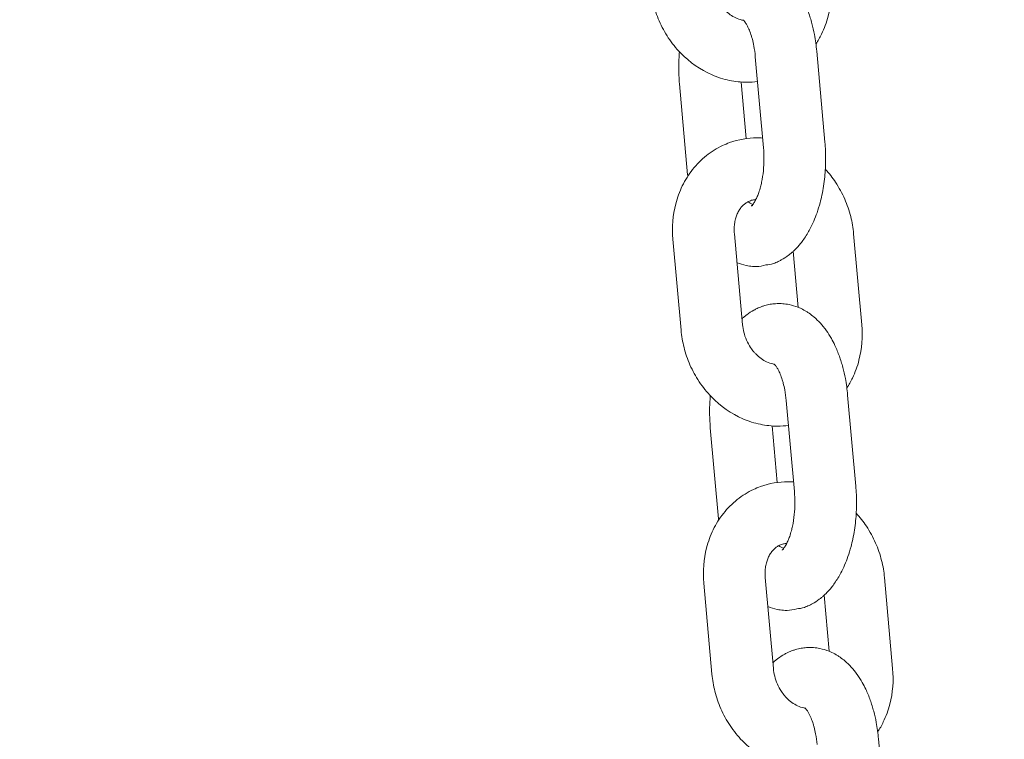
# Model space of a CAD drawing. Units: millimetres. Extents: x 1214 to 28390, y 1019 to 19006.
# Drawn here: x 11979 to 12075, y 16649 to 16719 of the extents above; entities that cross this region are included whole.
import ezdxf

# ---------------------------------------------------------------- set-up
doc = ezdxf.new("R2010")
doc.units = ezdxf.units.MM
doc.header["$MEASUREMENT"] = 0
doc.layers.add('Draufsicht', color=7, linetype='Continuous')

# ---------------------------------------------------------------- blocks, each defined once
blk = doc.blocks.new('block 28')
at = {"layer": 'Draufsicht', "color": 250, "lineweight": 18}
for points in [[(12051.142, 16706.41), (12050.345, 16715.267)], [(12056.321, 16715.804), (12057.118, 16706.945)], [(12043.759, 16703.756), (12042.965, 16712.619)], [(12048.973, 16712.802), (12049.466, 16707.298)], [(12048.306, 16698.041), (12049.1, 16689.183)], [(12059.909, 16698.041), (12060.706, 16689.183)], [(12043.124, 16688.647), (12042.33, 16697.505)], [(12054.529, 16690.873), (12054.038, 16696.33)], [(12054.144, 16672.945), (12053.351, 16681.803)], [(12059.327, 16682.339), (12060.12, 16673.481)], [(12046.764, 16670.292), (12045.967, 16679.15)], [(12051.975, 16679.337), (12052.469, 16673.834)], [(12051.308, 16664.577), (12052.105, 16655.719)], [(12062.914, 16664.577), (12063.708, 16655.719)], [(12046.129, 16655.182), (12045.332, 16664.041)], [(12057.535, 16657.409), (12057.044, 16662.866)], [(12062.332, 16648.875), (12063.126, 16640.017)]]:
    blk.add_lwpolyline(points, dxfattribs=at)
for points, knots in [([(11729.808, 16459.698), (11729.808, 16471.918), (11729.927, 16484.138), (11730.171, 16496.355), (11730.291, 16502.461), (11730.443, 16508.564), (11730.626, 16514.667), (11730.806, 16520.763), (11731.018, 16526.863), (11731.261, 16532.959), (11731.501, 16539.048), (11731.773, 16545.133), (11732.076, 16551.219), (11732.379, 16557.297), (11732.711, 16563.372), (11733.074, 16569.447), (11733.254, 16572.481), (11733.445, 16575.515), (11733.639, 16578.548), (11733.836, 16581.575), (11734.041, 16584.606), (11734.253, 16587.636), (11734.672, 16593.683), (11735.124, 16599.73), (11735.607, 16605.772), (11736.098, 16611.914), (11736.62, 16618.052), (11737.174, 16624.187), (11737.452, 16627.249), (11737.735, 16630.308), (11738.027, 16633.37), (11738.32, 16636.425), (11738.62, 16639.48), (11738.927, 16642.535), (11739.541, 16648.631), (11740.186, 16654.724), (11740.864, 16660.813), (11741.202, 16663.85), (11741.548, 16666.888), (11741.901, 16669.921), (11742.077, 16671.438), (11742.257, 16672.955), (11742.437, 16674.469), (11742.62, 16675.986), (11742.8, 16677.499), (11742.987, 16679.012), (11745.915, 16703.033), (11749.344, 16727.012), (11753.299, 16750.884), (11753.807, 16753.953), (11754.322, 16757.019), (11754.848, 16760.084), (11755.374, 16763.143), (11755.906, 16766.202), (11756.446, 16769.257), (11757.526, 16775.342), (11758.64, 16781.424), (11759.787, 16787.499), (11760.358, 16790.522), (11760.94, 16793.546), (11761.529, 16796.569), (11762.118, 16799.581), (11762.715, 16802.594), (11763.318, 16805.603), (11764.524, 16811.597), (11765.766, 16817.584), (11767.04, 16823.563), (11768.31, 16829.507), (11769.611, 16835.445), (11770.952, 16841.371), (11771.619, 16844.321), (11772.293, 16847.27), (11772.977, 16850.216), (11773.658, 16853.154), (11774.349, 16856.089), (11775.048, 16859.021), (11776.441, 16864.859), (11777.87, 16870.687), (11779.334, 16876.505), (11780.061, 16879.401), (11780.798, 16882.294), (11781.542, 16885.183), (11781.916, 16886.622), (11782.291, 16888.065), (11782.664, 16889.504), (11783.042, 16890.944), (11783.419, 16892.38), (11783.8, 16893.815), (11785.405, 16899.887), (11787.053, 16905.944), (11788.743, 16911.994), (11789.582, 16915), (11790.429, 16918.002), (11791.29, 16921.004), (11791.716, 16922.5), (11792.147, 16923.992), (11792.581, 16925.488), (11793.015, 16926.98), (11793.449, 16928.469), (11793.886, 16929.957), (11797.354, 16941.765), (11800.984, 16953.519), (11804.78, 16965.225), (11805.249, 16966.675), (11805.722, 16968.121), (11806.198, 16969.567), (11806.671, 16971.01), (11807.147, 16972.453), (11807.627, 16973.896), (11808.583, 16976.771), (11809.549, 16979.639), (11810.523, 16982.507), (11812.463, 16988.205), (11814.442, 16993.884), (11816.464, 16999.55), (11816.965, 17000.957), (11817.469, 17002.365), (11817.977, 17003.769), (11818.486, 17005.173), (11818.993, 17006.574), (11819.505, 17007.974), (11820.524, 17010.768), (11821.555, 17013.555), (11822.595, 17016.339), (11824.659, 17021.867), (11826.768, 17027.377), (11828.917, 17032.87), (11831.231, 17038.782), (11833.595, 17044.677), (11836.008, 17050.547), (11838.392, 17056.354), (11840.83, 17062.14), (11843.317, 17067.904), (11844.548, 17070.759), (11845.794, 17073.612), (11847.053, 17076.455), (11847.681, 17077.874), (11848.309, 17079.288), (11848.941, 17080.703), (11849.572, 17082.11), (11850.207, 17083.518), (11850.846, 17084.926), (11853.375, 17090.51), (11855.954, 17096.07), (11858.585, 17101.609), (11861.185, 17107.077), (11863.835, 17112.523), (11866.537, 17117.942), (11867.207, 17119.286), (11867.881, 17120.627), (11868.559, 17121.967), (11869.232, 17123.304), (11869.91, 17124.641), (11870.591, 17125.975), (11871.949, 17128.628), (11873.317, 17131.277), (11874.697, 17133.916), (11877.435, 17139.148), (11880.222, 17144.351), (11883.065, 17149.526), (11883.767, 17150.81), (11884.476, 17152.091), (11885.188, 17153.372), (11885.894, 17154.645), (11886.607, 17155.919), (11887.323, 17157.192), (11888.744, 17159.722), (11890.184, 17162.247), (11891.634, 17164.763), (11894.84, 17170.33), (11898.111, 17175.861), (11901.452, 17181.35), (11901.864, 17182.031), (11902.281, 17182.712), (11902.697, 17183.389), (11903.113, 17184.071), (11903.529, 17184.748), (11903.946, 17185.421), (11904.778, 17186.773), (11905.614, 17188.12), (11906.454, 17189.464), (11908.126, 17192.138), (11909.812, 17194.798), (11911.516, 17197.451), (11918.205, 17207.858), (11925.151, 17218.106), (11932.372, 17228.15), (11935.9, 17233.061), (11939.492, 17237.918), (11943.153, 17242.73), (11943.605, 17243.326), (11944.06, 17243.919), (11944.515, 17244.515), (11944.97, 17245.108), (11945.425, 17245.701), (11945.884, 17246.29), (11946.794, 17247.472), (11947.711, 17248.646), (11948.628, 17249.821), (11950.46, 17252.153), (11952.304, 17254.471), (11954.164, 17256.778), (11961.47, 17265.823), (11969.033, 17274.664), (11976.872, 17283.25), (11979.049, 17285.639), (11981.25, 17288.006), (11983.469, 17290.352), (11984.573, 17291.516), (11985.681, 17292.68), (11986.796, 17293.834), (11987.349, 17294.409), (11987.907, 17294.984), (11988.464, 17295.559), (11989.022, 17296.13), (11989.579, 17296.702), (11990.14, 17297.27), (11994.571, 17301.785), (11999.083, 17306.216), (12003.687, 17310.559), (12004.823, 17311.635), (12005.965, 17312.704), (12007.116, 17313.766), (12007.687, 17314.295), (12008.262, 17314.824), (12008.837, 17315.349), (12009.412, 17315.879), (12009.987, 17316.401), (12010.562, 17316.923), (12012.859, 17319.008), (12015.173, 17321.064), (12017.508, 17323.101), (12022.126, 17327.125), (12026.822, 17331.052), (12031.602, 17334.879), (12033.965, 17336.77), (12036.347, 17338.636), (12038.749, 17340.478), (12041.134, 17342.305), (12043.536, 17344.104), (12045.96, 17345.879), (12048.366, 17347.639), (12050.793, 17349.375), (12053.238, 17351.082), (12054.455, 17351.929), (12055.675, 17352.772), (12056.9, 17353.608), (12057.51, 17354.025), (12058.124, 17354.437), (12058.737, 17354.851), (12059.348, 17355.263), (12059.962, 17355.672), (12060.579, 17356.081), (12065.461, 17359.327), (12070.414, 17362.459), (12075.445, 17365.472), (12076.69, 17366.217), (12077.943, 17366.957), (12079.199, 17367.688), (12080.451, 17368.418), (12081.707, 17369.138), (12082.97, 17369.854), (12085.478, 17371.275), (12088.008, 17372.666), (12090.551, 17374.027), (12093.324, 17375.505), (12096.114, 17376.948), (12098.929, 17378.352), (12100.326, 17379.054), (12101.734, 17379.742), (12103.142, 17380.419), (12104.546, 17381.097), (12105.957, 17381.767), (12107.371, 17382.423), (12112.995, 17385.037), (12118.681, 17387.485), (12124.446, 17389.768), (12125.878, 17390.336), (12127.314, 17390.893), (12128.754, 17391.44), (12130.189, 17391.983), (12131.628, 17392.52), (12133.075, 17393.042), (12135.953, 17394.086), (12138.846, 17395.084), (12141.753, 17396.04), (12144.653, 17396.993), (12147.56, 17397.899), (12150.485, 17398.764), (12151.945, 17399.195), (12153.405, 17399.614), (12154.869, 17400.023), (12156.333, 17400.429), (12157.797, 17400.828), (12159.265, 17401.212), (12165.118, 17402.747), (12171.005, 17404.094), (12176.943, 17405.258), (12182.855, 17406.416), (12188.785, 17407.386), (12194.758, 17408.165), (12197.732, 17408.553), (12200.713, 17408.892), (12203.701, 17409.185), (12206.682, 17409.478), (12209.67, 17409.721), (12212.658, 17409.915), (12218.634, 17410.303), (12224.621, 17410.497), (12230.607, 17410.497)], [0, 0, 0, 0, 1, 1, 1, 2, 2, 2, 3, 3, 3, 4, 4, 4, 5, 5, 5, 6, 6, 6, 7, 7, 7, 8, 8, 8, 9, 9, 9, 10, 10, 10, 11, 11, 11, 12, 12, 12, 13, 13, 13, 14, 14, 14, 15, 15, 15, 16, 16, 16, 17, 17, 17, 18, 18, 18, 19, 19, 19, 20, 20, 20, 21, 21, 21, 22, 22, 22, 23, 23, 23, 24, 24, 24, 25, 25, 25, 26, 26, 26, 27, 27, 27, 28, 28, 28, 29, 29, 29, 30, 30, 30, 31, 31, 31, 32, 32, 32, 33, 33, 33, 34, 34, 34, 35, 35, 35, 36, 36, 36, 37, 37, 37, 38, 38, 38, 39, 39, 39, 40, 40, 40, 41, 41, 41, 42, 42, 42, 43, 43, 43, 44, 44, 44, 45, 45, 45, 46, 46, 46, 47, 47, 47, 48, 48, 48, 49, 49, 49, 50, 50, 50, 51, 51, 51, 52, 52, 52, 53, 53, 53, 54, 54, 54, 55, 55, 55, 56, 56, 56, 57, 57, 57, 58, 58, 58, 59, 59, 59, 60, 60, 60, 61, 61, 61, 62, 62, 62, 63, 63, 63, 64, 64, 64, 65, 65, 65, 66, 66, 66, 67, 67, 67, 68, 68, 68, 69, 69, 69, 70, 70, 70, 71, 71, 71, 72, 72, 72, 73, 73, 73, 74, 74, 74, 75, 75, 75, 76, 76, 76, 77, 77, 77, 78, 78, 78, 79, 79, 79, 80, 80, 80, 81, 81, 81, 82, 82, 82, 83, 83, 83, 84, 84, 84, 85, 85, 85, 86, 86, 86, 87, 87, 87, 88, 88, 88, 89, 89, 89, 90, 90, 90, 91, 91, 91, 92, 92, 92, 93, 93, 93, 94, 94, 94, 95, 95, 95, 96, 96, 96, 97, 97, 97, 98, 98, 98, 99, 99, 99, 100, 100, 100, 101, 101, 101, 102, 102, 102, 103, 103, 103, 103]), ([(12629.804, 16459.698), (12629.804, 16472.697), (12629.659, 16485.704), (12629.37, 16498.69), (12629.073, 16511.905), (12628.629, 16525.103), (12628.036, 16538.276), (12627.433, 16551.67), (12626.671, 16565.034), (12625.761, 16578.351), (12624.833, 16591.88), (12623.75, 16605.363), (12622.508, 16618.783), (12621.249, 16632.4), (12619.827, 16645.957), (12618.243, 16659.433), (12616.641, 16673.089), (12614.874, 16686.664), (12612.944, 16700.144), (12610.993, 16713.789), (12608.873, 16727.332), (12606.594, 16740.763), (12604.287, 16754.338), (12601.814, 16767.796), (12599.175, 16781.117), (12596.512, 16794.572), (12593.683, 16807.886), (12590.691, 16821.041), (12587.675, 16834.309), (12584.493, 16847.418), (12581.148, 16860.347), (12577.783, 16873.372), (12574.252, 16886.217), (12570.565, 16898.86), (12566.857, 16911.581), (12562.988, 16924.101), (12558.966, 16936.403), (12554.926, 16948.76), (12550.735, 16960.896), (12546.393, 16972.792), (12542.04, 16984.726), (12537.535, 16996.424), (12532.892, 17007.861), (12528.242, 17019.316), (12523.452, 17030.513), (12518.527, 17041.439), (12513.602, 17052.364), (12508.547, 17063.018), (12503.364, 17073.376), (12498.193, 17083.726), (12492.894, 17093.78), (12487.486, 17103.532), (12482.092, 17113.257), (12476.589, 17122.68), (12470.983, 17131.778), (12465.399, 17140.844), (12459.719, 17149.59), (12453.951, 17158.007), (12452.378, 17160.304), (12450.705, 17162.71), (12448.935, 17165.214), (12444.828, 17171.025), (12440.68, 17176.666), (12436.495, 17182.134), (12430.639, 17189.792), (12424.716, 17197.113), (12418.73, 17204.09), (12412.796, 17211.015), (12406.802, 17217.598), (12400.77, 17223.839), (12394.79, 17230.023), (12388.772, 17235.865), (12382.725, 17241.365), (12376.742, 17246.808), (12370.734, 17251.913), (12364.712, 17256.683), (12358.761, 17261.396), (12352.799, 17265.774), (12346.837, 17269.827), (12340.949, 17273.828), (12335.065, 17277.507), (12329.188, 17280.869), (12323.395, 17284.185), (12317.613, 17287.194), (12311.845, 17289.9), (12306.162, 17292.571), (12300.503, 17294.941), (12294.859, 17297.033), (12289.303, 17299.086), (12283.767, 17300.868), (12278.25, 17302.378), (12272.824, 17303.867), (12267.416, 17305.094), (12262.022, 17306.064), (12256.723, 17307.02), (12251.432, 17307.733), (12246.154, 17308.206), (12240.968, 17308.668), (12235.786, 17308.897), (12230.611, 17308.897), (12230.607, 17308.897), (12230.607, 17308.897), (12230.607, 17308.897), (12225.432, 17308.897), (12220.246, 17308.668), (12215.06, 17308.206), (12209.783, 17307.733), (12204.495, 17307.024), (12199.196, 17306.064), (12193.802, 17305.094), (12188.394, 17303.867), (12182.968, 17302.378), (12177.451, 17300.868), (12171.916, 17299.09), (12166.356, 17297.033), (12160.715, 17294.945), (12155.049, 17292.571), (12149.366, 17289.904), (12143.602, 17287.194), (12137.82, 17284.189), (12132.024, 17280.869), (12126.15, 17277.507), (12120.265, 17273.828), (12114.378, 17269.827), (12108.416, 17265.774), (12102.454, 17261.396), (12096.499, 17256.683), (12090.48, 17251.913), (12084.473, 17246.808), (12078.49, 17241.365), (12072.443, 17235.865), (12066.421, 17230.023), (12060.445, 17223.842), (12054.409, 17217.602), (12048.419, 17211.015), (12042.481, 17204.094), (12036.498, 17197.113), (12030.572, 17189.792), (12024.716, 17182.137), (12020.532, 17176.666), (12016.387, 17171.025), (12012.28, 17165.218), (12010.509, 17162.713), (12008.837, 17160.307), (12007.26, 17158.011), (12007.186, 17157.901), (12007.112, 17157.792), (12007.038, 17157.683)], [0, 0, 0, 0, 1, 1, 1, 2, 2, 2, 3, 3, 3, 4, 4, 4, 5, 5, 5, 6, 6, 6, 7, 7, 7, 8, 8, 8, 9, 9, 9, 10, 10, 10, 11, 11, 11, 12, 12, 12, 13, 13, 13, 14, 14, 14, 15, 15, 15, 16, 16, 16, 17, 17, 17, 18, 18, 18, 19, 19, 19, 20, 20, 20, 21, 21, 21, 22, 22, 22, 23, 23, 23, 24, 24, 24, 25, 25, 25, 26, 26, 26, 27, 27, 27, 28, 28, 28, 29, 29, 29, 30, 30, 30, 31, 31, 31, 32, 32, 32, 33, 33, 33, 34, 34, 34, 35, 35, 35, 36, 36, 36, 37, 37, 37, 38, 38, 38, 39, 39, 39, 40, 40, 40, 41, 41, 41, 42, 42, 42, 43, 43, 43, 44, 44, 44, 45, 45, 45, 46, 46, 46, 47, 47, 47, 48, 48, 48, 49, 49, 49, 49]), ([(12003.066, 17151.802), (11998.734, 17145.314), (11994.454, 17138.636), (11990.228, 17131.778), (11984.626, 17122.676), (11979.119, 17113.257), (11973.725, 17103.535), (11968.317, 17093.784), (11963.022, 17083.726), (11957.847, 17073.376), (11952.668, 17063.018), (11947.609, 17052.368), (11942.684, 17041.439), (11937.763, 17030.517), (11932.969, 17019.316), (11928.319, 17007.858), (11923.677, 16996.421), (11919.175, 16984.73), (11914.818, 16972.795), (11910.479, 16960.896), (11906.285, 16948.76), (11902.245, 16936.403), (11898.224, 16924.101), (11894.357, 16911.585), (11890.649, 16898.864), (11886.96, 16886.221), (11883.432, 16873.375), (11880.063, 16860.351), (11876.722, 16847.422), (11873.54, 16834.312), (11870.52, 16821.044), (11867.528, 16807.886), (11864.699, 16794.572), (11862.036, 16781.117), (11859.4, 16767.8), (11856.927, 16754.341), (11854.62, 16740.766), (11852.338, 16727.336), (11850.218, 16713.789), (11848.267, 16700.147), (11846.337, 16686.668), (11844.57, 16673.093), (11842.968, 16659.433), (11841.388, 16645.957), (11839.966, 16632.403), (11838.706, 16618.786), (11837.465, 16605.367), (11836.378, 16591.883), (11835.45, 16578.354), (11834.54, 16565.034), (11833.782, 16551.674), (11833.178, 16538.279), (11832.582, 16525.106), (11832.138, 16511.902), (11831.841, 16498.687), (11831.552, 16485.697), (11831.407, 16472.701), (11831.407, 16459.698)], [0, 0, 0, 0, 1, 1, 1, 2, 2, 2, 3, 3, 3, 4, 4, 4, 5, 5, 5, 6, 6, 6, 7, 7, 7, 8, 8, 8, 9, 9, 9, 10, 10, 10, 11, 11, 11, 12, 12, 12, 13, 13, 13, 14, 14, 14, 15, 15, 15, 16, 16, 16, 17, 17, 17, 18, 18, 18, 19, 19, 19, 19]), ([(12049.643, 16724.711), (12049.661, 16724.711), (12049.678, 16724.711), (12049.696, 16724.711), (12049.798, 16724.708), (12049.9, 16724.704), (12050.003, 16724.697), (12050.105, 16724.69), (12050.207, 16724.68), (12050.31, 16724.665), (12050.415, 16724.651), (12050.518, 16724.634), (12050.617, 16724.613), (12050.923, 16724.549), (12051.22, 16724.461), (12051.509, 16724.344), (12051.604, 16724.306), (12051.7, 16724.263), (12051.791, 16724.221), (12051.975, 16724.133), (12052.155, 16724.034), (12052.328, 16723.928), (12052.412, 16723.875), (12052.497, 16723.822), (12052.578, 16723.762), (12052.74, 16723.649), (12052.899, 16723.53), (12053.051, 16723.403), (12053.273, 16723.212), (12053.481, 16723.007), (12053.679, 16722.792), (12053.869, 16722.581), (12054.049, 16722.355), (12054.222, 16722.118), (12054.233, 16722.101), (12054.247, 16722.083), (12054.257, 16722.065), (12054.43, 16721.822), (12054.592, 16721.565), (12054.741, 16721.3), (12054.864, 16721.085), (12054.977, 16720.866), (12055.083, 16720.64), (12055.164, 16720.471), (12055.241, 16720.295), (12055.312, 16720.118), (12055.453, 16719.772), (12055.584, 16719.416), (12055.697, 16719.046), (12055.753, 16718.866), (12055.806, 16718.686), (12055.855, 16718.499), (12055.947, 16718.146), (12056.032, 16717.783), (12056.099, 16717.412), (12056.197, 16716.887), (12056.272, 16716.35), (12056.321, 16715.804)], [0, 0, 0, 0, 1, 1, 1, 2, 2, 2, 3, 3, 3, 4, 4, 4, 5, 5, 5, 6, 6, 6, 7, 7, 7, 8, 8, 8, 9, 9, 9, 10, 10, 10, 11, 11, 11, 12, 12, 12, 13, 13, 13, 14, 14, 14, 15, 15, 15, 16, 16, 16, 17, 17, 17, 18, 18, 18, 19, 19, 19, 19]), ([(12050.564, 16712.854), (12050.211, 16712.809), (12049.858, 16712.784), (12049.502, 16712.784), (12048.941, 16712.784), (12048.383, 16712.844), (12047.83, 16712.957), (12047.251, 16713.077), (12046.683, 16713.257), (12046.133, 16713.493), (12044.997, 16713.987), (12043.956, 16714.714), (12043.071, 16715.627), (12042.633, 16716.082), (12042.231, 16716.58), (12041.878, 16717.109), (12041.536, 16717.628), (12041.236, 16718.174), (12040.986, 16718.749), (12040.746, 16719.296), (12040.548, 16719.864), (12040.404, 16720.446), (12040.266, 16720.993), (12040.171, 16721.55), (12040.118, 16722.111)], [0, 0, 0, 0, 1, 1, 1, 2, 2, 2, 3, 3, 3, 4, 4, 4, 5, 5, 5, 6, 6, 6, 7, 7, 7, 8, 8, 8, 8]), ([(12046.094, 16722.648), (12046.119, 16722.404), (12046.157, 16722.157), (12046.221, 16721.914), (12046.284, 16721.656), (12046.373, 16721.403), (12046.482, 16721.156), (12046.592, 16720.901), (12046.725, 16720.658), (12046.874, 16720.432), (12046.976, 16720.28), (12047.086, 16720.139), (12047.198, 16720.005), (12047.258, 16719.935), (12047.318, 16719.868), (12047.378, 16719.804), (12047.713, 16719.458), (12048.08, 16719.204), (12048.44, 16719.035), (12048.645, 16718.94), (12048.849, 16718.873), (12049.043, 16718.834), (12049.093, 16718.823), (12049.142, 16718.813), (12049.188, 16718.809)], [0, 0, 0, 0, 1, 1, 1, 2, 2, 2, 3, 3, 3, 4, 4, 4, 5, 5, 5, 6, 6, 6, 7, 7, 7, 8, 8, 8, 8]), ([(12057.7, 16722.648), (12057.806, 16721.48), (12057.714, 16720.312), (12057.429, 16719.201), (12057.27, 16718.598), (12057.058, 16718.016), (12056.79, 16717.462), (12056.628, 16717.127), (12056.444, 16716.806), (12056.247, 16716.499)], [0, 0, 0, 0, 1, 1, 1, 2, 2, 2, 3, 3, 3, 3]), ([(12050.345, 16715.267), (12050.313, 16715.624), (12050.267, 16715.97), (12050.204, 16716.301), (12050.161, 16716.53), (12050.112, 16716.749), (12050.056, 16716.958), (12050.027, 16717.067), (12049.996, 16717.172), (12049.964, 16717.271), (12049.904, 16717.476), (12049.833, 16717.663), (12049.763, 16717.836), (12049.728, 16717.92), (12049.692, 16718.001), (12049.657, 16718.079), (12049.611, 16718.178), (12049.562, 16718.27), (12049.516, 16718.351), (12049.459, 16718.45), (12049.407, 16718.534), (12049.357, 16718.601), (12049.354, 16718.608), (12049.35, 16718.612), (12049.35, 16718.616), (12049.311, 16718.665), (12049.28, 16718.707), (12049.255, 16718.739), (12049.227, 16718.767), (12049.205, 16718.788), (12049.191, 16718.806), (12049.177, 16718.82), (12049.167, 16718.827), (12049.163, 16718.831), (12049.16, 16718.831), (12049.16, 16718.834), (12049.16, 16718.834)], [0, 0, 0, 0, 1, 1, 1, 2, 2, 2, 3, 3, 3, 4, 4, 4, 5, 5, 5, 6, 6, 6, 7, 7, 7, 8, 8, 8, 9, 9, 9, 10, 10, 10, 11, 11, 11, 12, 12, 12, 12]), ([(12042.965, 16712.619), (12042.915, 16713.161), (12042.891, 16713.708), (12042.894, 16714.259), (12042.894, 16714.756), (12042.915, 16715.253), (12042.958, 16715.747)], [0, 0, 0, 0, 1, 1, 1, 2, 2, 2, 2]), ([(12047.84, 16706.904), (12048.701, 16707.21), (12049.608, 16707.369), (12050.528, 16707.369), (12050.705, 16707.369), (12050.881, 16707.362), (12051.058, 16707.351)], [0, 0, 0, 0, 1, 1, 1, 2, 2, 2, 2]), ([(12042.33, 16697.505), (12042.224, 16698.673), (12042.316, 16699.84), (12042.601, 16700.952), (12042.757, 16701.555), (12042.972, 16702.137), (12043.24, 16702.691), (12043.519, 16703.266), (12043.854, 16703.802), (12044.242, 16704.296), (12044.637, 16704.797), (12045.085, 16705.246), (12045.579, 16705.64), (12046.066, 16706.028), (12046.598, 16706.356), (12047.159, 16706.621), (12047.382, 16706.727), (12047.607, 16706.818), (12047.84, 16706.904)], [0, 0, 0, 0, 1, 1, 1, 2, 2, 2, 3, 3, 3, 4, 4, 4, 5, 5, 5, 6, 6, 6, 6]), ([(12049.957, 16700.73), (12049.957, 16700.73), (12049.957, 16700.73), (12049.957, 16700.733), (12049.964, 16700.737), (12049.985, 16700.754), (12050.014, 16700.786), (12050.049, 16700.821), (12050.098, 16700.881), (12050.155, 16700.959), (12050.186, 16701.005), (12050.221, 16701.058), (12050.257, 16701.118), (12050.292, 16701.174), (12050.327, 16701.234), (12050.363, 16701.301), (12050.419, 16701.414), (12050.479, 16701.537), (12050.539, 16701.675), (12050.588, 16701.795), (12050.638, 16701.918), (12050.684, 16702.056), (12050.744, 16702.225), (12050.8, 16702.409), (12050.849, 16702.603), (12050.888, 16702.744), (12050.923, 16702.892), (12050.955, 16703.044), (12051.029, 16703.4), (12051.089, 16703.777), (12051.128, 16704.169), (12051.167, 16704.547), (12051.188, 16704.931), (12051.188, 16705.319), (12051.188, 16705.686), (12051.174, 16706.049), (12051.142, 16706.41)], [0, 0, 0, 0, 1, 1, 1, 2, 2, 2, 3, 3, 3, 4, 4, 4, 5, 5, 5, 6, 6, 6, 7, 7, 7, 8, 8, 8, 9, 9, 9, 10, 10, 10, 11, 11, 11, 12, 12, 12, 12]), ([(12057.118, 16706.945), (12057.168, 16706.402), (12057.189, 16705.852), (12057.189, 16705.305), (12057.185, 16704.719), (12057.157, 16704.141), (12057.101, 16703.566), (12057.037, 16702.963), (12056.945, 16702.373), (12056.825, 16701.798), (12056.773, 16701.551), (12056.713, 16701.305), (12056.649, 16701.061), (12056.561, 16700.73), (12056.462, 16700.401), (12056.349, 16700.084), (12056.155, 16699.523), (12055.926, 16698.99), (12055.665, 16698.493), (12055.577, 16698.327), (12055.482, 16698.165), (12055.386, 16698.003), (12055.28, 16697.83), (12055.167, 16697.661), (12055.054, 16697.495), (12054.956, 16697.357), (12054.853, 16697.223), (12054.748, 16697.092), (12054.575, 16696.877), (12054.388, 16696.673), (12054.194, 16696.479), (12054.127, 16696.415), (12054.06, 16696.352), (12053.993, 16696.292), (12053.926, 16696.228), (12053.855, 16696.168), (12053.784, 16696.112), (12053.714, 16696.052), (12053.64, 16695.995), (12053.569, 16695.939), (12053.347, 16695.773), (12053.114, 16695.621), (12052.874, 16695.487), (12052.772, 16695.434), (12052.673, 16695.381), (12052.571, 16695.336), (12052.423, 16695.265), (12052.271, 16695.201), (12052.116, 16695.145)], [0, 0, 0, 0, 1, 1, 1, 2, 2, 2, 3, 3, 3, 4, 4, 4, 5, 5, 5, 6, 6, 6, 7, 7, 7, 8, 8, 8, 9, 9, 9, 10, 10, 10, 11, 11, 11, 12, 12, 12, 13, 13, 13, 14, 14, 14, 15, 15, 15, 16, 16, 16, 16]), ([(12057.157, 16704.31), (12057.52, 16703.915), (12057.852, 16703.492), (12058.148, 16703.044), (12058.494, 16702.525), (12058.794, 16701.975), (12059.045, 16701.403), (12059.284, 16700.856), (12059.478, 16700.289), (12059.626, 16699.707), (12059.764, 16699.16), (12059.859, 16698.602), (12059.909, 16698.041)], [0, 0, 0, 0, 1, 1, 1, 2, 2, 2, 3, 3, 3, 4, 4, 4, 4]), ([(12049.869, 16701.255), (12049.812, 16701.234), (12049.759, 16701.213), (12049.706, 16701.189), (12049.696, 16701.181), (12049.682, 16701.178), (12049.671, 16701.17), (12049.639, 16701.156), (12049.608, 16701.139), (12049.576, 16701.121), (12049.53, 16701.096), (12049.488, 16701.068), (12049.445, 16701.04), (12049.357, 16700.98), (12049.273, 16700.913), (12049.191, 16700.839), (12049.149, 16700.801), (12049.11, 16700.758), (12049.068, 16700.715), (12049.029, 16700.67), (12048.991, 16700.624), (12048.951, 16700.578), (12048.913, 16700.528), (12048.874, 16700.475), (12048.839, 16700.423), (12048.768, 16700.317), (12048.697, 16700.201), (12048.638, 16700.07), (12048.606, 16700.01), (12048.577, 16699.943), (12048.549, 16699.876), (12048.5, 16699.752), (12048.458, 16699.622), (12048.419, 16699.484), (12048.398, 16699.4), (12048.376, 16699.311), (12048.359, 16699.223), (12048.331, 16699.072), (12048.309, 16698.916), (12048.299, 16698.754), (12048.292, 16698.676), (12048.288, 16698.595), (12048.288, 16698.518), (12048.285, 16698.359), (12048.292, 16698.2), (12048.306, 16698.041)], [0, 0, 0, 0, 1, 1, 1, 2, 2, 2, 3, 3, 3, 4, 4, 4, 5, 5, 5, 6, 6, 6, 7, 7, 7, 8, 8, 8, 9, 9, 9, 10, 10, 10, 11, 11, 11, 12, 12, 12, 13, 13, 13, 14, 14, 14, 15, 15, 15, 15]), ([(12050.394, 16701.365), (12050.345, 16701.361), (12050.296, 16701.354), (12050.246, 16701.347), (12050.19, 16701.34), (12050.13, 16701.33), (12050.073, 16701.315), (12050.003, 16701.301), (12049.936, 16701.28), (12049.869, 16701.255)], [0, 0, 0, 0, 1, 1, 1, 2, 2, 2, 3, 3, 3, 3]), ([(12050.087, 16700.793), (12050.063, 16700.782), (12050.038, 16700.775), (12050.02, 16700.765), (12050.003, 16700.758), (12049.992, 16700.751), (12049.982, 16700.744), (12049.964, 16700.737), (12049.957, 16700.73), (12049.957, 16700.73)], [0, 0, 0, 0, 1, 1, 1, 2, 2, 2, 3, 3, 3, 3]), ([(12050.44, 16694.852), (12050.423, 16694.852), (12050.405, 16694.852), (12050.387, 16694.852), (12050.285, 16694.852), (12050.183, 16694.859), (12050.08, 16694.866), (12049.974, 16694.874), (12049.872, 16694.884), (12049.77, 16694.898), (12049.668, 16694.912), (12049.565, 16694.93), (12049.463, 16694.951), (12049.16, 16695.011), (12048.86, 16695.103), (12048.574, 16695.219), (12048.567, 16695.219), (12048.563, 16695.223), (12048.556, 16695.227)], [0, 0, 0, 0, 1, 1, 1, 2, 2, 2, 3, 3, 3, 4, 4, 4, 5, 5, 5, 6, 6, 6, 6]), ([(12049.047, 16689.765), (12049.064, 16689.779), (12049.078, 16689.794), (12049.093, 16689.807), (12049.16, 16689.867), (12049.23, 16689.927), (12049.301, 16689.987), (12049.371, 16690.044), (12049.445, 16690.104), (12049.52, 16690.157), (12049.738, 16690.326), (12049.971, 16690.474), (12050.214, 16690.608), (12050.313, 16690.665), (12050.412, 16690.714), (12050.514, 16690.764), (12050.662, 16690.831), (12050.814, 16690.894), (12050.969, 16690.95), (12051.065, 16690.986), (12051.16, 16691.018), (12051.259, 16691.046), (12051.435, 16691.095), (12051.615, 16691.137), (12051.798, 16691.173), (12051.968, 16691.201), (12052.141, 16691.222), (12052.313, 16691.233), (12052.423, 16691.24), (12052.536, 16691.247), (12052.649, 16691.247)], [0, 0, 0, 0, 1, 1, 1, 2, 2, 2, 3, 3, 3, 4, 4, 4, 5, 5, 5, 6, 6, 6, 7, 7, 7, 8, 8, 8, 9, 9, 9, 10, 10, 10, 10]), ([(12052.649, 16691.247), (12052.666, 16691.247), (12052.684, 16691.247), (12052.698, 16691.243), (12052.804, 16691.243), (12052.906, 16691.24), (12053.008, 16691.233), (12053.111, 16691.226), (12053.213, 16691.215), (12053.315, 16691.201), (12053.418, 16691.187), (12053.52, 16691.17), (12053.622, 16691.148), (12053.929, 16691.085), (12054.225, 16690.996), (12054.515, 16690.88), (12054.61, 16690.841), (12054.702, 16690.799), (12054.797, 16690.756), (12054.98, 16690.668), (12055.157, 16690.57), (12055.33, 16690.464), (12055.414, 16690.411), (12055.499, 16690.354), (12055.584, 16690.298), (12055.746, 16690.185), (12055.901, 16690.065), (12056.053, 16689.938), (12056.275, 16689.748), (12056.487, 16689.543), (12056.684, 16689.328), (12056.875, 16689.113), (12057.055, 16688.89), (12057.224, 16688.654), (12057.238, 16688.636), (12057.249, 16688.619), (12057.263, 16688.601), (12057.436, 16688.358), (12057.594, 16688.101), (12057.746, 16687.835), (12057.866, 16687.62), (12057.979, 16687.402), (12058.088, 16687.176), (12058.166, 16687.003), (12058.244, 16686.831), (12058.318, 16686.654), (12058.459, 16686.308), (12058.586, 16685.952), (12058.702, 16685.581), (12058.759, 16685.401), (12058.808, 16685.221), (12058.857, 16685.034), (12058.953, 16684.682), (12059.034, 16684.318), (12059.104, 16683.948), (12059.203, 16683.422), (12059.277, 16682.886), (12059.327, 16682.339)], [0, 0, 0, 0, 1, 1, 1, 2, 2, 2, 3, 3, 3, 4, 4, 4, 5, 5, 5, 6, 6, 6, 7, 7, 7, 8, 8, 8, 9, 9, 9, 10, 10, 10, 11, 11, 11, 12, 12, 12, 13, 13, 13, 14, 14, 14, 15, 15, 15, 16, 16, 16, 17, 17, 17, 18, 18, 18, 19, 19, 19, 19]), ([(12049.1, 16689.183), (12049.121, 16688.94), (12049.163, 16688.693), (12049.227, 16688.449), (12049.29, 16688.192), (12049.379, 16687.934), (12049.484, 16687.691), (12049.597, 16687.437), (12049.731, 16687.193), (12049.879, 16686.968), (12049.982, 16686.816), (12050.087, 16686.671), (12050.204, 16686.541), (12050.261, 16686.47), (12050.32, 16686.403), (12050.384, 16686.34), (12050.719, 16685.994), (12051.082, 16685.74), (12051.442, 16685.571), (12051.65, 16685.475), (12051.851, 16685.408), (12052.045, 16685.37), (12052.095, 16685.359), (12052.144, 16685.349), (12052.193, 16685.341)], [0, 0, 0, 0, 1, 1, 1, 2, 2, 2, 3, 3, 3, 4, 4, 4, 5, 5, 5, 6, 6, 6, 7, 7, 7, 8, 8, 8, 8]), ([(12060.706, 16689.183), (12060.809, 16688.015), (12060.72, 16686.848), (12060.431, 16685.737), (12060.276, 16685.133), (12060.06, 16684.548), (12059.792, 16683.997), (12059.63, 16683.662), (12059.45, 16683.341), (12059.249, 16683.034)], [0, 0, 0, 0, 1, 1, 1, 2, 2, 2, 3, 3, 3, 3]), ([(12053.566, 16679.39), (12053.217, 16679.344), (12052.864, 16679.319), (12052.507, 16679.319), (12051.947, 16679.319), (12051.386, 16679.379), (12050.835, 16679.493), (12050.253, 16679.612), (12049.685, 16679.792), (12049.138, 16680.028), (12048.003, 16680.522), (12046.962, 16681.249), (12046.076, 16682.163), (12045.635, 16682.618), (12045.237, 16683.112), (12044.884, 16683.644), (12044.538, 16684.163), (12044.238, 16684.71), (12043.988, 16685.285), (12043.748, 16685.832), (12043.554, 16686.4), (12043.409, 16686.982), (12043.268, 16687.529), (12043.173, 16688.086), (12043.124, 16688.647)], [0, 0, 0, 0, 1, 1, 1, 2, 2, 2, 3, 3, 3, 4, 4, 4, 5, 5, 5, 6, 6, 6, 7, 7, 7, 8, 8, 8, 8]), ([(12053.351, 16681.803), (12053.319, 16682.159), (12053.269, 16682.505), (12053.209, 16682.837), (12053.164, 16683.066), (12053.114, 16683.285), (12053.061, 16683.493), (12053.03, 16683.602), (12053.001, 16683.708), (12052.97, 16683.807), (12052.906, 16684.011), (12052.839, 16684.198), (12052.768, 16684.371), (12052.733, 16684.456), (12052.698, 16684.537), (12052.663, 16684.615), (12052.613, 16684.714), (12052.567, 16684.805), (12052.522, 16684.886), (12052.465, 16684.985), (12052.412, 16685.07), (12052.363, 16685.137), (12052.359, 16685.14), (12052.356, 16685.147), (12052.352, 16685.151), (12052.317, 16685.2), (12052.285, 16685.243), (12052.257, 16685.274), (12052.232, 16685.303), (12052.211, 16685.324), (12052.197, 16685.341), (12052.183, 16685.352), (12052.172, 16685.362), (12052.169, 16685.366), (12052.166, 16685.366), (12052.166, 16685.37), (12052.166, 16685.37)], [0, 0, 0, 0, 1, 1, 1, 2, 2, 2, 3, 3, 3, 4, 4, 4, 5, 5, 5, 6, 6, 6, 7, 7, 7, 8, 8, 8, 9, 9, 9, 10, 10, 10, 11, 11, 11, 12, 12, 12, 12]), ([(12045.967, 16679.15), (12045.921, 16679.693), (12045.896, 16680.244), (12045.896, 16680.794), (12045.9, 16681.292), (12045.921, 16681.789), (12045.963, 16682.283)], [0, 0, 0, 0, 1, 1, 1, 2, 2, 2, 2]), ([(12050.846, 16673.439), (12051.707, 16673.746), (12052.613, 16673.904), (12053.53, 16673.904), (12053.707, 16673.904), (12053.883, 16673.897), (12054.06, 16673.887)], [0, 0, 0, 0, 1, 1, 1, 2, 2, 2, 2]), ([(12045.332, 16664.041), (12045.23, 16665.208), (12045.318, 16666.376), (12045.607, 16667.487), (12045.762, 16668.09), (12045.974, 16668.673), (12046.246, 16669.227), (12046.521, 16669.798), (12046.859, 16670.338), (12047.248, 16670.832), (12047.643, 16671.329), (12048.091, 16671.781), (12048.585, 16672.176), (12049.071, 16672.564), (12049.601, 16672.892), (12050.165, 16673.156), (12050.387, 16673.259), (12050.613, 16673.354), (12050.846, 16673.439)], [0, 0, 0, 0, 1, 1, 1, 2, 2, 2, 3, 3, 3, 4, 4, 4, 5, 5, 5, 6, 6, 6, 6]), ([(12052.959, 16667.265), (12052.959, 16667.265), (12052.959, 16667.265), (12052.963, 16667.269), (12052.97, 16667.272), (12052.991, 16667.29), (12053.019, 16667.322), (12053.054, 16667.357), (12053.1, 16667.417), (12053.16, 16667.494), (12053.192, 16667.54), (12053.227, 16667.593), (12053.262, 16667.653), (12053.294, 16667.71), (12053.33, 16667.769), (12053.365, 16667.836), (12053.425, 16667.949), (12053.485, 16668.073), (12053.541, 16668.21), (12053.594, 16668.327), (12053.64, 16668.454), (12053.689, 16668.592), (12053.746, 16668.761), (12053.802, 16668.945), (12053.855, 16669.138), (12053.894, 16669.279), (12053.929, 16669.428), (12053.961, 16669.58), (12054.035, 16669.936), (12054.095, 16670.313), (12054.134, 16670.705), (12054.173, 16671.079), (12054.19, 16671.467), (12054.194, 16671.855), (12054.194, 16672.222), (12054.18, 16672.585), (12054.144, 16672.945)], [0, 0, 0, 0, 1, 1, 1, 2, 2, 2, 3, 3, 3, 4, 4, 4, 5, 5, 5, 6, 6, 6, 7, 7, 7, 8, 8, 8, 9, 9, 9, 10, 10, 10, 11, 11, 11, 12, 12, 12, 12]), ([(12060.12, 16673.481), (12060.17, 16672.938), (12060.194, 16672.387), (12060.194, 16671.841), (12060.191, 16671.255), (12060.163, 16670.673), (12060.103, 16670.101), (12060.043, 16669.498), (12059.951, 16668.909), (12059.831, 16668.334), (12059.778, 16668.083), (12059.718, 16667.84), (12059.655, 16667.597), (12059.567, 16667.265), (12059.464, 16666.937), (12059.355, 16666.619), (12059.161, 16666.058), (12058.932, 16665.526), (12058.667, 16665.029), (12058.579, 16664.863), (12058.487, 16664.697), (12058.388, 16664.538), (12058.282, 16664.365), (12058.173, 16664.196), (12058.057, 16664.03), (12057.958, 16663.892), (12057.859, 16663.759), (12057.753, 16663.628), (12057.577, 16663.413), (12057.393, 16663.208), (12057.196, 16663.014), (12057.132, 16662.951), (12057.065, 16662.887), (12056.999, 16662.827), (12056.928, 16662.764), (12056.861, 16662.704), (12056.79, 16662.644), (12056.72, 16662.587), (12056.646, 16662.531), (12056.571, 16662.474), (12056.353, 16662.308), (12056.12, 16662.157), (12055.876, 16662.023), (12055.778, 16661.97), (12055.679, 16661.917), (12055.577, 16661.871), (12055.425, 16661.8), (12055.273, 16661.737), (12055.118, 16661.681)], [0, 0, 0, 0, 1, 1, 1, 2, 2, 2, 3, 3, 3, 4, 4, 4, 5, 5, 5, 6, 6, 6, 7, 7, 7, 8, 8, 8, 9, 9, 9, 10, 10, 10, 11, 11, 11, 12, 12, 12, 13, 13, 13, 14, 14, 14, 15, 15, 15, 16, 16, 16, 16]), ([(12060.163, 16670.846), (12060.523, 16670.451), (12060.854, 16670.027), (12061.154, 16669.58), (12061.5, 16669.061), (12061.796, 16668.51), (12062.047, 16667.939), (12062.29, 16667.392), (12062.484, 16666.824), (12062.629, 16666.242), (12062.77, 16665.695), (12062.865, 16665.138), (12062.914, 16664.577)], [0, 0, 0, 0, 1, 1, 1, 2, 2, 2, 3, 3, 3, 4, 4, 4, 4]), ([(12052.874, 16667.791), (12052.818, 16667.769), (12052.765, 16667.748), (12052.712, 16667.724), (12052.698, 16667.717), (12052.687, 16667.713), (12052.677, 16667.706), (12052.641, 16667.692), (12052.61, 16667.675), (12052.578, 16667.657), (12052.536, 16667.632), (12052.493, 16667.604), (12052.448, 16667.575), (12052.363, 16667.515), (12052.278, 16667.448), (12052.197, 16667.371), (12052.155, 16667.336), (12052.112, 16667.293), (12052.074, 16667.251), (12052.035, 16667.205), (12051.992, 16667.159), (12051.957, 16667.11), (12051.919, 16667.064), (12051.879, 16667.011), (12051.844, 16666.958), (12051.77, 16666.852), (12051.703, 16666.732), (12051.643, 16666.605), (12051.611, 16666.546), (12051.583, 16666.478), (12051.555, 16666.411), (12051.506, 16666.288), (12051.46, 16666.158), (12051.425, 16666.02), (12051.4, 16665.935), (12051.382, 16665.847), (12051.364, 16665.759), (12051.336, 16665.607), (12051.315, 16665.452), (12051.301, 16665.289), (12051.297, 16665.212), (12051.294, 16665.131), (12051.29, 16665.05), (12051.29, 16664.894), (12051.294, 16664.736), (12051.308, 16664.577)], [0, 0, 0, 0, 1, 1, 1, 2, 2, 2, 3, 3, 3, 4, 4, 4, 5, 5, 5, 6, 6, 6, 7, 7, 7, 8, 8, 8, 9, 9, 9, 10, 10, 10, 11, 11, 11, 12, 12, 12, 13, 13, 13, 14, 14, 14, 15, 15, 15, 15]), ([(12053.396, 16667.9), (12053.347, 16667.896), (12053.301, 16667.889), (12053.252, 16667.882), (12053.192, 16667.875), (12053.135, 16667.865), (12053.079, 16667.851), (12053.008, 16667.836), (12052.942, 16667.816), (12052.874, 16667.791)], [0, 0, 0, 0, 1, 1, 1, 2, 2, 2, 3, 3, 3, 3]), ([(12053.093, 16667.328), (12053.065, 16667.318), (12053.044, 16667.311), (12053.026, 16667.3), (12053.008, 16667.293), (12052.994, 16667.287), (12052.984, 16667.279), (12052.97, 16667.272), (12052.959, 16667.265), (12052.959, 16667.265)], [0, 0, 0, 0, 1, 1, 1, 2, 2, 2, 3, 3, 3, 3]), ([(12053.442, 16661.388), (12053.425, 16661.388), (12053.407, 16661.388), (12053.389, 16661.388), (12053.287, 16661.388), (12053.185, 16661.391), (12053.083, 16661.402), (12052.98, 16661.409), (12052.878, 16661.419), (12052.776, 16661.434), (12052.673, 16661.448), (12052.571, 16661.466), (12052.469, 16661.486), (12052.162, 16661.546), (12051.865, 16661.638), (12051.576, 16661.755), (12051.573, 16661.755), (12051.566, 16661.758), (12051.562, 16661.762)], [0, 0, 0, 0, 1, 1, 1, 2, 2, 2, 3, 3, 3, 4, 4, 4, 5, 5, 5, 6, 6, 6, 6]), ([(12052.052, 16656.301), (12052.066, 16656.315), (12052.081, 16656.329), (12052.098, 16656.343), (12052.166, 16656.403), (12052.236, 16656.463), (12052.307, 16656.523), (12052.377, 16656.579), (12052.448, 16656.639), (12052.522, 16656.692), (12052.744, 16656.858), (12052.973, 16657.01), (12053.217, 16657.144), (12053.315, 16657.197), (12053.418, 16657.25), (12053.52, 16657.299), (12053.668, 16657.366), (12053.82, 16657.43), (12053.975, 16657.486), (12054.071, 16657.521), (12054.165, 16657.55), (12054.261, 16657.578), (12054.441, 16657.631), (12054.621, 16657.673), (12054.804, 16657.705), (12054.973, 16657.736), (12055.143, 16657.758), (12055.316, 16657.768), (12055.428, 16657.775), (12055.541, 16657.779), (12055.651, 16657.779)], [0, 0, 0, 0, 1, 1, 1, 2, 2, 2, 3, 3, 3, 4, 4, 4, 5, 5, 5, 6, 6, 6, 7, 7, 7, 8, 8, 8, 9, 9, 9, 10, 10, 10, 10]), ([(12055.651, 16657.779), (12055.668, 16657.779), (12055.686, 16657.779), (12055.704, 16657.779), (12055.806, 16657.779), (12055.908, 16657.775), (12056.011, 16657.768), (12056.117, 16657.762), (12056.219, 16657.747), (12056.321, 16657.733), (12056.423, 16657.719), (12056.526, 16657.705), (12056.628, 16657.684), (12056.931, 16657.621), (12057.231, 16657.528), (12057.517, 16657.415), (12057.612, 16657.377), (12057.707, 16657.334), (12057.799, 16657.288), (12057.983, 16657.204), (12058.163, 16657.105), (12058.335, 16656.999), (12058.42, 16656.946), (12058.505, 16656.89), (12058.586, 16656.833), (12058.752, 16656.72), (12058.907, 16656.601), (12059.059, 16656.47), (12059.281, 16656.283), (12059.489, 16656.078), (12059.686, 16655.86), (12059.88, 16655.648), (12060.06, 16655.426), (12060.23, 16655.189), (12060.24, 16655.172), (12060.254, 16655.154), (12060.265, 16655.136), (12060.438, 16654.893), (12060.6, 16654.636), (12060.752, 16654.371), (12060.872, 16654.156), (12060.985, 16653.937), (12061.091, 16653.711), (12061.172, 16653.538), (12061.249, 16653.366), (12061.323, 16653.189), (12061.464, 16652.843), (12061.591, 16652.487), (12061.704, 16652.117), (12061.761, 16651.937), (12061.814, 16651.753), (12061.863, 16651.57), (12061.958, 16651.214), (12062.039, 16650.854), (12062.11, 16650.483), (12062.209, 16649.958), (12062.283, 16649.421), (12062.332, 16648.875)], [0, 0, 0, 0, 1, 1, 1, 2, 2, 2, 3, 3, 3, 4, 4, 4, 5, 5, 5, 6, 6, 6, 7, 7, 7, 8, 8, 8, 9, 9, 9, 10, 10, 10, 11, 11, 11, 12, 12, 12, 13, 13, 13, 14, 14, 14, 15, 15, 15, 16, 16, 16, 17, 17, 17, 18, 18, 18, 19, 19, 19, 19]), ([(12052.105, 16655.719), (12052.126, 16655.475), (12052.169, 16655.228), (12052.229, 16654.985), (12052.296, 16654.728), (12052.38, 16654.47), (12052.49, 16654.226), (12052.603, 16653.972), (12052.733, 16653.729), (12052.885, 16653.503), (12052.984, 16653.352), (12053.093, 16653.207), (12053.206, 16653.073), (12053.266, 16653.006), (12053.326, 16652.939), (12053.389, 16652.875), (12053.725, 16652.529), (12054.088, 16652.275), (12054.448, 16652.106), (12054.656, 16652.011), (12054.857, 16651.944), (12055.051, 16651.906), (12055.1, 16651.894), (12055.15, 16651.884), (12055.196, 16651.877)], [0, 0, 0, 0, 1, 1, 1, 2, 2, 2, 3, 3, 3, 4, 4, 4, 5, 5, 5, 6, 6, 6, 7, 7, 7, 8, 8, 8, 8]), ([(12063.708, 16655.719), (12063.814, 16654.551), (12063.722, 16653.383), (12063.436, 16652.272), (12063.281, 16651.669), (12063.066, 16651.083), (12062.798, 16650.533), (12062.636, 16650.198), (12062.456, 16649.877), (12062.255, 16649.57)], [0, 0, 0, 0, 1, 1, 1, 2, 2, 2, 3, 3, 3, 3]), ([(12056.571, 16645.925), (12056.222, 16645.88), (12055.866, 16645.855), (12055.51, 16645.855), (12054.952, 16645.855), (12054.391, 16645.915), (12053.837, 16646.028), (12053.259, 16646.148), (12052.691, 16646.328), (12052.144, 16646.564), (12051.005, 16647.058), (12049.967, 16647.785), (12049.082, 16648.698), (12048.641, 16649.154), (12048.242, 16649.648), (12047.89, 16650.18), (12047.544, 16650.699), (12047.244, 16651.245), (12046.994, 16651.817), (12046.754, 16652.367), (12046.56, 16652.935), (12046.411, 16653.514), (12046.274, 16654.064), (12046.179, 16654.622), (12046.129, 16655.182)], [0, 0, 0, 0, 1, 1, 1, 2, 2, 2, 3, 3, 3, 4, 4, 4, 5, 5, 5, 6, 6, 6, 7, 7, 7, 8, 8, 8, 8]), ([(12056.356, 16648.338), (12056.324, 16648.695), (12056.275, 16649.04), (12056.212, 16649.372), (12056.169, 16649.601), (12056.12, 16649.82), (12056.063, 16650.028), (12056.035, 16650.138), (12056.007, 16650.24), (12055.976, 16650.342), (12055.912, 16650.547), (12055.845, 16650.734), (12055.774, 16650.907), (12055.739, 16650.991), (12055.7, 16651.072), (12055.665, 16651.15), (12055.619, 16651.249), (12055.573, 16651.341), (12055.527, 16651.418), (12055.471, 16651.521), (12055.418, 16651.605), (12055.368, 16651.672), (12055.365, 16651.676), (12055.361, 16651.683), (12055.358, 16651.686), (12055.323, 16651.736), (12055.291, 16651.778), (12055.263, 16651.81), (12055.238, 16651.838), (12055.217, 16651.859), (12055.199, 16651.877), (12055.185, 16651.887), (12055.178, 16651.898), (12055.171, 16651.902), (12055.171, 16651.902), (12055.167, 16651.902), (12055.167, 16651.902)], [0, 0, 0, 0, 1, 1, 1, 2, 2, 2, 3, 3, 3, 4, 4, 4, 5, 5, 5, 6, 6, 6, 7, 7, 7, 8, 8, 8, 9, 9, 9, 10, 10, 10, 11, 11, 11, 12, 12, 12, 12])]:
    blk.add_open_spline(points, degree=3, knots=knots, dxfattribs=at)
for points in [[(12043.769, 16703.636), (12043.766, 16703.675), (12043.762, 16703.718), (12043.759, 16703.756)], [(12050.109, 16700.899), (12049.936, 16700.952), (12049.773, 16701.04), (12049.632, 16701.153)], [(12050.44, 16694.852), (12050.758, 16694.852), (12051.068, 16694.909), (12051.368, 16695.018)], [(12051.368, 16695.018), (12051.622, 16695.018), (12051.876, 16695.06), (12052.116, 16695.145)], [(12046.775, 16670.172), (12046.771, 16670.211), (12046.768, 16670.253), (12046.764, 16670.292)], [(12053.114, 16667.434), (12052.938, 16667.487), (12052.779, 16667.575), (12052.634, 16667.685)], [(12053.442, 16661.388), (12053.76, 16661.388), (12054.071, 16661.444), (12054.37, 16661.554)], [(12054.37, 16661.554), (12054.628, 16661.554), (12054.878, 16661.596), (12055.118, 16661.681)]]:
    blk.add_open_spline(points, degree=3, dxfattribs=at)

msp = doc.modelspace()

# ---------------------------------------------------------------- block references
at = {"layer": 'Draufsicht'}
msp.add_blockref('block 28', (0, 0), dxfattribs=at)

doc.saveas('drawing.dxf')
